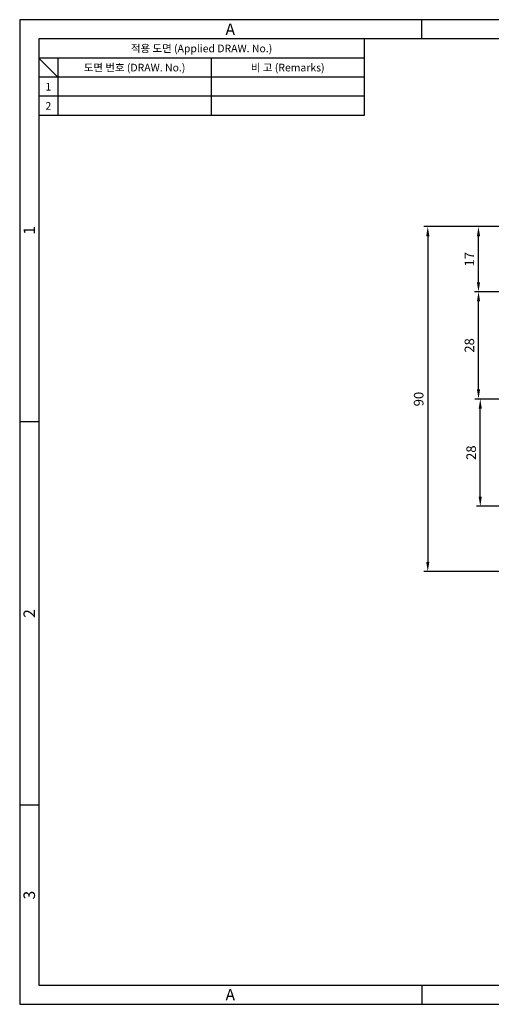
# Model space of a CAD drawing. Extents: x 0 to 367, y 0 to 257.
# Drawn here: x 0 to 123, y 0 to 257 of the extents above; entities that cross this region are included whole.
import ezdxf
from ezdxf.enums import TextEntityAlignment as Align

# ---------------------------------------------------------------- set-up
doc = ezdxf.new("R2010")
doc.units = 0
doc.header["$LTSCALE"] = 2
doc.header["$MEASUREMENT"] = 0
doc.layers.get('0').update_dxf_attribs({"linetype": 'CONTINUOUS'})
doc.layers.get('Defpoints').update_dxf_attribs({"linetype": 'CONTINUOUS'})
doc.styles.get("Standard").update_dxf_attribs({"font": 'BareunDotum1.ttf', "width": 0.8})
doc.styles.add('style1', font='gulim.ttc')
doc.dimstyles.new('ISO-25', dxfattribs={"dimtxt": 2.5, "dimasz": 2.5, "dimexe": 1, "dimexo": 1, "dimgap": 0.8, "dimtad": 1, "dimdsep": 46, "dimtxsty": 'Standard', "dimcen": 2.5, "dimclrd": 6, "dimclre": 6, "dimazin": 2, "dimtfac": 1, "dimtmove": 0, "dimatfit": 3, "dimfxl": 0, "dimarcsym": 0})

# ---------------------------------------------------------------- blocks, each defined once
blk = doc.blocks.new('*D13')
at = {"color": 6, "lineweight": -2}
for p, q in [((135.56, 202.98), (105.57, 202.98)), ((106.57, 200.48), (106.57, 115.48)), ((135.56, 112.98), (105.57, 112.98))]:
    blk.add_line(p, q, dxfattribs=at)
at = {"color": 6}
for points in [[(106.16, 200.48), (106.99, 200.48), (106.57, 202.98)], [(106.16, 115.48), (106.99, 115.48), (106.57, 112.98)]]:
    blk.add_solid(points, dxfattribs=at)
at = {"layer": 'Defpoints', "color": 0}
for p in [(136.56, 202.98), (106.57, 112.98), (136.56, 112.98)]:
    blk.add_point(p, dxfattribs=at)
at = {"color": 0, "insert": (104.52, 157.98), "char_height": 2.5, "attachment_point": 5, "rotation": 90}
blk.add_mtext('90', dxfattribs=at)
blk = doc.blocks.new('*D14')
at = {"color": 6, "lineweight": -2}
for p, q in [((135.56, 202.98), (118.81, 202.98)), ((119.81, 188.48), (119.81, 200.48)), ((141.06, 185.98), (118.81, 185.98))]:
    blk.add_line(p, q, dxfattribs=at)
at = {"color": 6}
for points in [[(119.4, 200.48), (120.23, 200.48), (119.81, 202.98)], [(119.4, 188.48), (120.23, 188.48), (119.81, 185.98)]]:
    blk.add_solid(points, dxfattribs=at)
at = {"layer": 'Defpoints', "color": 0}
for p in [(119.81, 202.98), (136.56, 202.98), (142.06, 185.98)]:
    blk.add_point(p, dxfattribs=at)
at = {"color": 0, "insert": (117.76, 194.48), "char_height": 2.5, "attachment_point": 5, "rotation": 90}
blk.add_mtext('17', dxfattribs=at)
blk = doc.blocks.new('*D15')
at = {"color": 6, "lineweight": -2}
for p, q in [((135.56, 185.98), (118.82, 185.98)), ((119.82, 160.48), (119.82, 183.48)), ((141.06, 157.98), (118.82, 157.98))]:
    blk.add_line(p, q, dxfattribs=at)
at = {"color": 6}
for points in [[(119.41, 183.48), (120.24, 183.48), (119.82, 185.98)], [(119.41, 160.48), (120.24, 160.48), (119.82, 157.98)]]:
    blk.add_solid(points, dxfattribs=at)
at = {"layer": 'Defpoints', "color": 0}
for p in [(119.82, 185.98), (136.56, 185.98), (142.06, 157.98)]:
    blk.add_point(p, dxfattribs=at)
at = {"color": 0, "insert": (117.77, 171.98), "char_height": 2.5, "attachment_point": 5, "rotation": 90}
blk.add_mtext('28', dxfattribs=at)
blk = doc.blocks.new('*D16')
at = {"color": 6, "lineweight": -2}
for p, q in [((135.56, 157.98), (119.28, 157.98)), ((120.28, 132.48), (120.28, 155.48)), ((141.06, 129.98), (119.28, 129.98))]:
    blk.add_line(p, q, dxfattribs=at)
at = {"color": 6}
for points in [[(119.86, 155.48), (120.69, 155.48), (120.28, 157.98)], [(119.86, 132.48), (120.69, 132.48), (120.28, 129.98)]]:
    blk.add_solid(points, dxfattribs=at)
at = {"layer": 'Defpoints', "color": 0}
for p in [(120.28, 157.98), (136.56, 157.98), (142.06, 129.98)]:
    blk.add_point(p, dxfattribs=at)
at = {"color": 0, "insert": (118.23, 143.98), "char_height": 2.5, "attachment_point": 5, "rotation": 90}
blk.add_mtext('28', dxfattribs=at)

msp = doc.modelspace()

# ---------------------------------------------------------------- linework, layer by layer
at = {"color": 3}
for p, q in [((367, 257), (0, 257)), ((0, 257), (0, 0)), ((105, 252), (105, 257)), ((362, 252), (5, 252)), ((5, 252), (5, 5)), ((90, 252), (90, 232)), ((90, 247), (5, 247)), ((10, 242), (5, 247)), ((10, 247), (10, 232)), ((90, 242), (5, 242)), ((90, 232), (5, 232)), ((5, 152), (0, 152)), ((5, 52), (0, 52)), ((5, 5), (362, 5)), ((105, 5), (105, 0)), ((0, 0), (367, 0))]:
    msp.add_line(p, q, dxfattribs=at)
at = {"color": 5}
for p, q in [((50, 247), (50, 232)), ((90, 237), (5, 237))]:
    msp.add_line(p, q, dxfattribs=at)

# ---------------------------------------------------------------- texts
at = {"color": 3, "style": 'style1'}
for s, height, p in [('A', 3, (55, 254.5)), ('적용 도면 (Applied DRAW. No.)', 2, (47.5, 249.5)), ('도면 번호 (DRAW. No.)', 2, (30, 244.5)), ('비 고 (Remarks)', 2, (70, 244.5)), ('1', 2, (7.5, 239.5)), ('2', 2, (7.5, 234.5)), ('A', 3, (55, 2.5))]:
    msp.add_text(s, height=height, dxfattribs=at).set_placement(p, align=Align.MIDDLE_CENTER)
for s, p in [('1', (2.5, 202)), ('2', (2.5, 102)), ('3', (2.5, 28.5))]:
    msp.add_text(s, height=3, rotation=90, dxfattribs=at).set_placement(p, align=Align.MIDDLE_CENTER)

# ---------------------------------------------------------------- dimensions: what is measured, and where the dimension line sits
for base, p1, p2, picture, middle in [((106.574, 112.984), (136.555, 202.984), (136.555, 112.984), '*D13', (104.524, 157.984)), ((119.815, 202.984), (142.055, 185.984), (136.555, 202.984), '*D14', (117.765, 194.484)), ((119.823, 185.984), (142.055, 157.984), (136.555, 185.984), '*D15', (117.773, 171.984)), ((120.276, 157.984), (142.055, 129.984), (136.555, 157.984), '*D16', (118.226, 143.984))]:
    dim = msp.add_linear_dim(base=base, p1=p1, p2=p2, angle=90, dimstyle='ISO-25')
    dim.commit()
    dim.dimension.update_dxf_attribs({"geometry": picture, "text_midpoint": middle})

doc.saveas('drawing.dxf')
